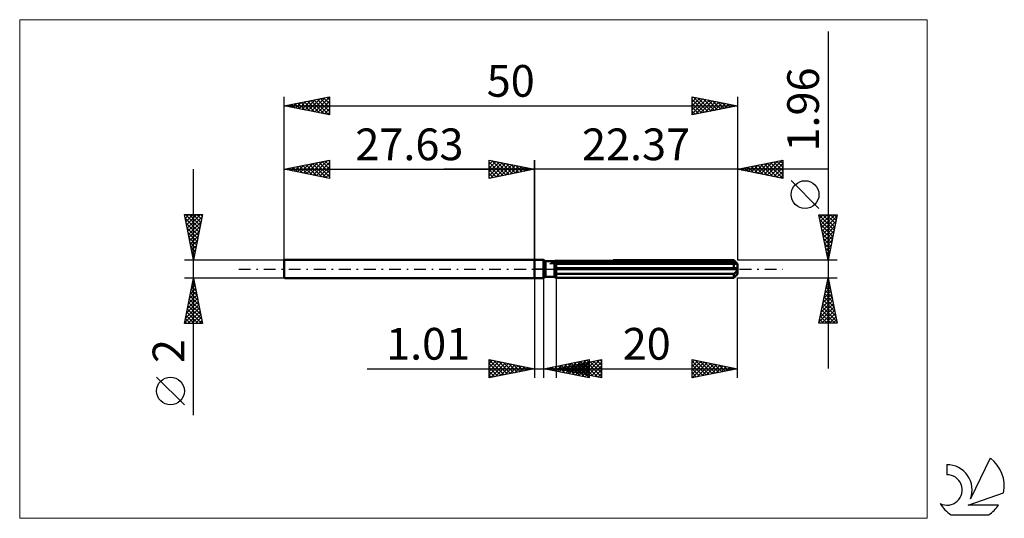
# Model space of a CAD drawing. Units: millimetres. Extents: x -57 to 52, y -28 to 28.
import ezdxf
from ezdxf.enums import TextEntityAlignment as Align

# ---------------------------------------------------------------- set-up
doc = ezdxf.new("R2010")
doc.units = ezdxf.units.MM
doc.header["$LTSCALE"] = 3.25
doc.linetypes.add('LONGDASH_DASH', pattern=[0.85, 0.4, -0.2, 0.05, -0.2])
for name, color, linetype in [('1', 4, 'CONTINUOUS'), ('2', 7, 'CONTINUOUS'), ('4', 2, 'LONGDASH_DASH'), ('CUT', 1, 'CONTINUOUS'), ('INFTOTAL', 9, 'CONTINUOUS'), ('NOCUT', 7, 'CONTINUOUS'), ('SK1', 4, 'CONTINUOUS'), ('SK2', 7, 'CONTINUOUS'), ('SK4', 2, 'LONGDASH_DASH'), ('SK6', 5, 'CONTINUOUS')]:
    doc.layers.add(name, color=color, linetype=linetype)
doc.styles.get("Standard").update_dxf_attribs({"font": 'Monospac821 BT'})

msp = doc.modelspace()

# ---------------------------------------------------------------- linework, layer by layer
at = {"layer": '1', "color": 4, "linetype": 'CONTINUOUS', "lineweight": 50}
for p, q in [((0, 1), (1, 1)), ((0, -1), (0, 1)), ((1.2, 0.88), (1, 1)), ((1, -1), (1, 1)), ((1.2, 0.88), (2.2, 0.88)), ((1.2, -0.88), (1.2, 0.88)), ((2.2, 0.88), (2.21, 0.88)), ((2.2, 0.88), (2.21, 0.88)), ((2.2, -0.88), (2.2, 0.88)), ((2.2, 0.74), (2.22, 0.75)), ((2.2, 0.74), (2.22, 0.75)), ((2.2, 0.1), (22.36, 0.1)), ((2.2, 0), (22.37, 0)), ((2.21, 0.88), (2.22, 0.89)), ((2.21, 0.88), (2.22, 0.89)), ((2.21, 0.88), (2.21, 0.88)), ((2.21, 0.88), (2.21, 0.88)), ((2.22, 0.89), (2.23, 0.89)), ((2.22, 0.89), (2.23, 0.89)), ((2.22, 0.89), (2.22, 0.89)), ((2.22, 0.89), (2.22, 0.89)), ((2.22, 0.75), (2.25, 0.76)), ((2.22, 0.75), (2.25, 0.76)), ((2.23, 0.89), (2.23, 0.9)), ((2.23, 0.89), (2.23, 0.9)), ((2.25, 0.76), (2.27, 0.77)), ((2.25, 0.76), (2.27, 0.77)), ((2.27, 0.77), (2.3, 0.78)), ((2.27, 0.77), (2.3, 0.78)), ((2.3, 0.78), (2.32, 0.79)), ((2.3, 0.78), (2.32, 0.79)), ((2.32, 0.79), (2.35, 0.8)), ((2.32, 0.79), (2.35, 0.8)), ((2.35, 0.8), (2.37, 0.81)), ((2.35, 0.8), (2.37, 0.81)), ((2.37, 0.81), (21.97, 0.81)), ((2.37, -0.98), (2.37, 0.81)), ((2.37, 0.58), (22.37, 0.58)), ((8.66, 0.98), (21.97, 0.98)), ((22.05, 0.9), (21.97, 0.98)), ((22, 0.79), (21.97, 0.81)), ((21.97, 0.1), (21.97, 0.81)), ((22.03, 0.77), (22, 0.79)), ((22.05, 0.75), (22.03, 0.77)), ((22.12, 0.82), (22.05, 0.9)), ((22.08, 0.73), (22.05, 0.75)), ((22.11, 0.72), (22.08, 0.73)), ((22.14, 0.7), (22.11, 0.72)), ((22.19, 0.76), (22.12, 0.82)), ((22.16, 0.68), (22.14, 0.7)), ((22.19, 0.67), (22.16, 0.68)), ((22.25, 0.69), (22.19, 0.76)), ((22.21, 0.66), (22.19, 0.67)), ((22.24, 0.64), (22.21, 0.66)), ((22.26, 0.63), (22.24, 0.64)), ((22.3, 0.64), (22.25, 0.69)), ((22.28, 0.62), (22.26, 0.63)), ((22.3, 0.61), (22.28, 0.62)), ((22.36, 0.59), (22.3, 0.64)), ((22.32, 0.6), (22.3, 0.61)), ((22.34, 0.59), (22.32, 0.6)), ((22.35, 0.59), (22.34, 0.59)), ((22.36, 0.58), (22.35, 0.59)), ((22.37, 0.58), (22.36, 0.58)), ((22.36, 0.08), (22.36, 0.1)), ((22.37, 0.07), (22.36, 0.08)), ((22.37, 0.58), (22.37, 0.58)), ((22.37, -0.58), (22.37, 0.58)), ((22.37, 0.06), (22.37, 0.07)), ((22.37, 0.04), (22.37, 0.06)), ((22.37, 0.03), (22.37, 0.04)), ((22.37, 0.01), (22.37, 0.03)), ((22.37, 0), (22.37, 0.01)), ((0, -1), (1, -1)), ((1, -1), (1.2, -0.88)), ((1.2, -0.88), (2.2, -0.88)), ((2.22, -0.49), (2.2, -0.48)), ((2.22, -0.49), (2.2, -0.48)), ((2.22, -0.89), (2.2, -0.88)), ((2.22, -0.89), (2.2, -0.88)), ((2.25, -0.5), (2.22, -0.49)), ((2.25, -0.5), (2.22, -0.49)), ((2.25, -0.9), (2.22, -0.89)), ((2.25, -0.9), (2.22, -0.89)), ((2.27, -0.51), (2.25, -0.5)), ((2.27, -0.51), (2.25, -0.5)), ((2.27, -0.92), (2.25, -0.9)), ((2.27, -0.92), (2.25, -0.9)), ((2.3, -0.52), (2.27, -0.51)), ((2.3, -0.52), (2.27, -0.51)), ((2.3, -0.93), (2.27, -0.92)), ((2.3, -0.93), (2.27, -0.92)), ((2.32, -0.53), (2.3, -0.52)), ((2.32, -0.53), (2.3, -0.52)), ((2.32, -0.95), (2.3, -0.93)), ((2.32, -0.95), (2.3, -0.93)), ((2.35, -0.54), (2.32, -0.53)), ((2.35, -0.54), (2.32, -0.53)), ((2.34, -0.96), (2.32, -0.95)), ((2.34, -0.96), (2.32, -0.95)), ((2.37, -0.98), (2.34, -0.96)), ((2.37, -0.98), (2.34, -0.96)), ((2.37, -0.55), (2.35, -0.54)), ((2.37, -0.55), (2.35, -0.54)), ((2.37, -0.55), (21.97, -0.55)), ((2.37, -0.98), (21.97, -0.98)), ((21.97, -0.55), (22, -0.53)), ((21.97, -0.98), (21.97, -0.55)), ((21.97, -0.98), (22.04, -0.91)), ((22, -0.53), (22.03, -0.51)), ((22.03, -0.51), (22.05, -0.49)), ((22.04, -0.91), (22.1, -0.84)), ((22.05, -0.49), (22.08, -0.46)), ((22.08, -0.46), (22.11, -0.44)), ((22.1, -0.84), (22.16, -0.78)), ((22.11, -0.44), (22.14, -0.42)), ((22.14, -0.42), (22.16, -0.39)), ((22.16, -0.39), (22.19, -0.36)), ((22.16, -0.78), (22.22, -0.73)), ((22.19, -0.36), (22.21, -0.34)), ((22.21, -0.34), (22.24, -0.31)), ((22.22, -0.73), (22.27, -0.67)), ((22.24, -0.31), (22.26, -0.28)), ((22.26, -0.28), (22.28, -0.25)), ((22.27, -0.67), (22.32, -0.63)), ((22.28, -0.25), (22.3, -0.22)), ((22.3, -0.22), (22.32, -0.18)), ((22.32, -0.18), (22.34, -0.15)), ((22.32, -0.63), (22.36, -0.58)), ((22.34, -0.15), (22.35, -0.11)), ((22.35, -0.11), (22.36, -0.08)), ((22.36, -0.08), (22.37, -0.04)), ((22.36, -0.58), (22.37, -0.58)), ((22.36, -0.58), (22.37, -0.58)), ((22.36, -0.58), (22.36, -0.58)), ((22.36, -0.59), (22.36, -0.58)), ((22.37, -0.04), (22.37, 0)), ((22.37, -0.58), (22.37, -0.58)), ((22.37, -0.58), (22.37, -0.58)), ((22.37, -0.58), (22.37, -0.58))]:
    msp.add_line(p, q, dxfattribs=at)
at = {"layer": '2', "color": 7, "linetype": 'CONTINUOUS', "lineweight": 25}
for p, q in [((32.37, 26.19), (32.37, -10.98)), ((-5, 10), (-5, 12)), ((-5, 12), (0, 11)), ((-5, 11.97), (-4.98, 12)), ((-4.73, 11.95), (-3.16, 10.37)), ((0, 0), (0, 12)), ((22.37, 12), (22.37, 0.98)), ((22.37, 11), (27.37, 12)), ((25.67, 10.34), (27.32, 11.99)), ((27.37, 12), (27.37, 10)), ((32.37, 11), (-10, 11)), ((-5, 11.55), (-4.62, 11.92)), ((-5, 11.12), (-4.27, 11.85)), ((-5, 11.79), (-3.51, 10.3)), ((-5, 10.7), (-3.91, 11.78)), ((-5, 10.27), (-3.56, 11.71)), ((-5, 11.36), (-3.86, 10.23)), ((0, 11), (-5, 10)), ((-5, 10.94), (-4.22, 10.16)), ((-4.81, 10.04), (-3.21, 11.64)), ((-4.28, 10.14), (-2.85, 11.57)), ((-4.2, 11.84), (-2.8, 10.44)), ((-3.75, 10.25), (-2.5, 11.5)), ((-3.67, 11.73), (-2.45, 10.51)), ((-3.22, 10.36), (-2.15, 11.43)), ((-3.14, 11.63), (-2.1, 10.58)), ((-2.69, 10.46), (-1.79, 11.36)), ((-2.61, 11.52), (-1.74, 10.65)), ((-2.16, 10.57), (-1.44, 11.29)), ((-2.08, 11.42), (-1.39, 10.72)), ((-1.63, 10.67), (-1.09, 11.22)), ((-1.55, 11.31), (-1.03, 10.79)), ((-1.1, 10.78), (-0.73, 11.15)), ((-1.02, 11.2), (-0.68, 10.86)), ((-0.57, 10.89), (-0.38, 11.08)), ((-0.49, 11.1), (-0.33, 10.93)), ((-0.04, 10.99), (-0.03, 11.01)), ((27.37, 10), (22.37, 11)), ((22.49, 10.98), (22.55, 11.04)), ((22.49, 11.02), (22.55, 10.96)), ((22.84, 10.91), (23.08, 11.14)), ((22.85, 11.1), (23.08, 10.86)), ((23.19, 10.84), (23.61, 11.25)), ((23.2, 11.17), (23.61, 10.75)), ((23.55, 10.76), (24.14, 11.35)), ((23.55, 11.24), (24.14, 10.65)), ((23.9, 10.69), (24.67, 11.46)), ((23.91, 11.31), (24.67, 10.54)), ((24.25, 10.62), (25.2, 11.57)), ((24.26, 11.38), (25.21, 10.43)), ((24.61, 10.55), (25.73, 11.67)), ((24.61, 11.45), (25.74, 10.33)), ((24.96, 10.48), (26.26, 11.78)), ((24.97, 11.52), (26.27, 10.22)), ((25.32, 10.41), (26.79, 11.88)), ((25.32, 11.59), (26.8, 10.11)), ((25.67, 11.66), (27.33, 10.01)), ((26.02, 10.27), (27.37, 11.62)), ((26.03, 11.73), (27.37, 10.39)), ((26.38, 11.8), (27.37, 10.81)), ((26.38, 10.2), (27.37, 11.19)), ((26.74, 11.87), (27.37, 11.24)), ((27.09, 11.94), (27.37, 11.66)), ((-5, 10.52), (-4.57, 10.09)), ((-5, 10.09), (-4.92, 10.02)), ((26.73, 10.13), (27.37, 10.77)), ((27.08, 10.06), (27.37, 10.34)), ((31.37, 6.68), (28.31, 9.75)), ((32.37, 0.98), (31.37, 5.98)), ((31.37, 5.98), (33.37, 5.98)), ((31.37, 5.96), (33.03, 4.3)), ((31.38, 5.95), (31.41, 5.98)), ((31.45, 5.59), (31.83, 5.98)), ((31.48, 5.43), (32.96, 3.95)), ((31.52, 5.24), (32.26, 5.98)), ((31.59, 4.89), (32.68, 5.98)), ((31.66, 4.53), (33.11, 5.98)), ((31.73, 4.18), (33.33, 5.78)), ((31.78, 5.98), (33.1, 4.65)), ((32.2, 5.98), (33.18, 5.01)), ((33.37, 5.98), (32.37, 0.98)), ((32.63, 5.98), (33.25, 5.36)), ((33.05, 5.98), (33.32, 5.72)), ((31.59, 4.9), (32.89, 3.59)), ((31.69, 4.37), (32.82, 3.24)), ((31.8, 3.83), (33.22, 5.25)), ((31.87, 3.47), (33.12, 4.72)), ((31.8, 3.84), (32.75, 2.89)), ((31.9, 3.31), (32.68, 2.53)), ((31.94, 3.12), (33.01, 4.19)), ((32.01, 2.77), (32.91, 3.66)), ((32.01, 2.78), (32.61, 2.18)), ((32.08, 2.41), (32.8, 3.13)), ((32.12, 2.25), (32.54, 1.83)), ((32.15, 2.06), (32.69, 2.6)), ((32.22, 1.71), (32.59, 2.07)), ((32.22, 1.72), (32.47, 1.47)), ((32.3, 1.35), (32.48, 1.54)), ((32.33, 1.19), (32.4, 1.12)), ((33.37, 0.98), (22.37, 0.98)), ((32.37, 1), (32.38, 1.01)), ((0, -1), (0, -12)), ((1.01, -12), (1.01, -1)), ((2.37, -0.98), (2.37, -12)), ((22.37, -0.98), (33.37, -0.98)), ((22.37, -12), (22.37, -0.98)), ((31.37, -5.98), (32.37, -0.98)), ((32.36, -1.05), (32.38, -1.03)), ((32.37, -0.98), (33.37, -5.98)), ((32.04, -2.64), (32.59, -2.09)), ((32.14, -2.11), (32.52, -1.74)), ((32.16, -2.04), (32.69, -2.56)), ((32.23, -1.68), (32.58, -2.03)), ((32.25, -1.58), (32.45, -1.38)), ((32.3, -1.33), (32.47, -1.5)), ((31.72, -4.23), (32.8, -3.15)), ((31.83, -3.7), (32.73, -2.8)), ((31.93, -3.17), (32.66, -2.44)), ((31.95, -3.1), (33.01, -4.16)), ((32.02, -2.74), (32.9, -3.62)), ((32.09, -2.39), (32.79, -3.09)), ((31.4, -5.83), (33.02, -4.21)), ((31.51, -5.3), (32.95, -3.86)), ((31.61, -4.77), (32.87, -3.5)), ((31.73, -4.16), (33.32, -5.75)), ((31.81, -3.8), (33.22, -5.22)), ((31.88, -3.45), (33.11, -4.69)), ((31.52, -5.22), (32.28, -5.98)), ((31.59, -4.86), (32.71, -5.98)), ((31.66, -4.51), (33.13, -5.98)), ((31.67, -5.98), (33.09, -4.56)), ((32.1, -5.98), (33.16, -4.92)), ((32.52, -5.98), (33.23, -5.27)), ((33.37, -5.98), (31.37, -5.98)), ((31.38, -5.93), (31.44, -5.98)), ((31.45, -5.57), (31.86, -5.98)), ((32.94, -5.98), (33.3, -5.62)), ((33.37, -5.98), (33.37, -5.98)), ((-5, -12), (-5, -10)), ((-5, -10), (0, -11)), ((-5, -10.01), (-4.99, -10)), ((-5, -10.01), (-3.34, -11.67)), ((-5, -10.44), (-4.64, -10.07)), ((-5, -10.86), (-4.28, -10.14)), ((-5, -11.29), (-3.93, -10.21)), ((-5, -11.71), (-3.58, -10.28)), ((-5, -10.44), (-3.7, -11.74)), ((-4.83, -11.97), (-3.22, -10.36)), ((-4.49, -10.1), (-2.99, -11.6)), ((-4.3, -11.86), (-2.87, -10.43)), ((-3.96, -10.21), (-2.64, -11.53)), ((-3.77, -11.75), (-2.51, -10.5)), ((-3.42, -10.32), (-2.28, -11.46)), ((-3.24, -11.65), (-2.16, -10.57)), ((-2.89, -10.42), (-1.93, -11.39)), ((-2.71, -11.54), (-1.81, -10.64)), ((-2.36, -10.53), (-1.58, -11.32)), ((-2.18, -11.44), (-1.45, -10.71)), ((-1.83, -10.63), (-1.22, -11.24)), ((-1.65, -11.33), (-1.1, -10.78)), ((-1.3, -10.74), (-0.87, -11.17)), ((-1.12, -11.22), (-0.75, -10.85)), ((-0.77, -10.85), (-0.52, -11.1)), ((1.01, -11), (6.01, -10)), ((1.66, -11.13), (1.99, -10.8)), ((1.89, -10.82), (2.33, -11.26)), ((2.01, -11.2), (2.52, -10.7)), ((2.24, -10.75), (2.86, -11.37)), ((2.37, -11), (7.37, -10)), ((2.37, -11.27), (3.05, -10.59)), ((2.6, -10.68), (3.39, -11.48)), ((2.72, -11.34), (3.58, -10.49)), ((2.95, -10.61), (3.92, -11.58)), ((3.07, -11.41), (4.11, -10.38)), ((3.09, -11.14), (3.45, -10.78)), ((3.31, -10.54), (4.45, -11.69)), ((3.32, -10.81), (3.8, -11.29)), ((3.43, -11.48), (4.64, -10.27)), ((3.45, -11.22), (3.98, -10.68)), ((3.66, -10.47), (4.98, -11.79)), ((3.68, -10.74), (4.33, -11.39)), ((3.78, -11.55), (5.17, -10.17)), ((3.8, -11.29), (4.51, -10.57)), ((4.01, -10.4), (5.51, -11.9)), ((4.03, -10.67), (4.86, -11.5)), ((4.13, -11.62), (5.7, -10.06)), ((4.15, -11.36), (5.05, -10.46)), ((4.37, -10.33), (6.01, -11.97)), ((4.38, -10.6), (5.39, -11.6)), ((4.49, -11.7), (6.01, -10.17)), ((4.51, -11.43), (5.58, -10.36)), ((4.72, -10.26), (6.01, -11.55)), ((4.74, -10.53), (5.92, -11.71)), ((4.84, -11.77), (6.01, -10.6)), ((4.86, -11.5), (6.11, -10.25)), ((5.07, -10.19), (6.01, -11.12)), ((5.09, -10.46), (6.45, -11.82)), ((5.21, -11.57), (6.64, -10.15)), ((5.43, -10.12), (6.01, -10.7)), ((5.45, -10.38), (6.98, -11.92)), ((5.57, -11.64), (7.17, -10.04)), ((5.78, -10.05), (6.01, -10.28)), ((5.8, -10.31), (7.37, -11.89)), ((5.92, -11.71), (7.37, -10.26)), ((6.01, -10), (6.01, -12)), ((6.15, -10.24), (7.37, -11.46)), ((6.27, -11.78), (7.37, -10.69)), ((6.51, -10.17), (7.37, -11.04)), ((6.86, -10.1), (7.37, -10.61)), ((7.21, -10.03), (7.37, -10.19)), ((7.37, -10), (7.37, -12)), ((17.37, -12), (17.37, -10)), ((17.37, -10), (22.37, -11)), ((17.37, -10.32), (17.64, -10.05)), ((17.37, -10.75), (17.99, -10.12)), ((17.37, -10.16), (18.91, -11.69)), ((17.37, -11.17), (18.34, -10.19)), ((17.37, -11.59), (18.7, -10.27)), ((17.37, -10.58), (18.55, -11.76)), ((17.39, -12), (19.05, -10.34)), ((17.7, -10.07), (19.26, -11.62)), ((17.92, -11.89), (19.41, -10.41)), ((18.23, -10.17), (19.61, -11.55)), ((18.45, -11.78), (19.76, -10.48)), ((18.76, -10.28), (19.97, -11.48)), ((18.98, -11.68), (20.11, -10.55)), ((19.29, -10.38), (20.32, -11.41)), ((19.51, -11.57), (20.47, -10.62)), ((19.82, -10.49), (20.67, -11.34)), ((20.04, -11.47), (20.82, -10.69)), ((20.36, -10.6), (21.03, -11.27)), ((20.57, -11.36), (21.17, -10.76)), ((20.89, -10.7), (21.38, -11.2)), ((21.1, -11.25), (21.53, -10.83)), ((21.42, -10.81), (21.73, -11.13)), ((-18.48, -11), (11.01, -11)), ((-5, -10.86), (-4.05, -11.81)), ((0, -11), (-5, -12)), ((-5, -11.29), (-4.4, -11.88)), ((-5, -11.71), (-4.76, -11.95)), ((-0.59, -11.12), (-0.39, -10.92)), ((-0.24, -10.95), (-0.16, -11.03)), ((-0.06, -11.01), (-0.04, -10.99)), ((6.01, -12), (1.01, -11)), ((1.18, -10.97), (1.27, -11.05)), ((1.31, -11.06), (1.45, -10.91)), ((1.54, -10.89), (1.8, -11.16)), ((2.37, -11), (22.37, -11)), ((7.37, -12), (2.37, -11)), ((2.39, -11), (2.39, -11)), ((2.62, -10.95), (2.74, -11.07)), ((2.74, -11.07), (2.92, -10.89)), ((2.97, -10.88), (3.27, -11.18)), ((5.2, -11.84), (6.01, -11.02)), ((5.55, -11.91), (6.01, -11.45)), ((5.9, -11.98), (6.01, -11.87)), ((6.63, -11.85), (7.37, -11.11)), ((6.98, -11.92), (7.37, -11.53)), ((22.37, -11), (17.37, -12)), ((17.37, -11.01), (18.2, -11.83)), ((17.37, -11.43), (17.84, -11.91)), ((17.37, -11.85), (17.49, -11.98)), ((21.64, -11.15), (21.88, -10.9)), ((21.95, -10.92), (22.09, -11.06)), ((22.17, -11.04), (22.23, -10.97)), ((7.34, -11.99), (7.37, -11.96))]:
    msp.add_line(p, q, dxfattribs=at)
msp.add_circle((29.84, 8.21), 1.53, dxfattribs=at)
at = {"layer": '4', "color": 2, "linetype": 'LONGDASH_DASH', "lineweight": 25}
msp.add_line((0, 0), (22.37, 0), dxfattribs=at)
at = {"layer": 'CUT', "color": 1, "linetype": 'CONTINUOUS', "lineweight": 25}
for p, q in [((1.68, 0.58), (2.37, 0.98)), ((22.37, 0.58), (1.68, 0.58)), ((2.37, 0.98), (21.97, 0.98)), ((21.97, 0.98), (22.37, 0.58))]:
    msp.add_line(p, q, dxfattribs=at)
at = {"layer": 'INFTOTAL', "color": 9, "linetype": 'CONTINUOUS', "lineweight": 18}
for p, q in [((43.31, 27.5), (-56.79, 27.5)), ((-56.79, 27.5), (-56.79, -27.5)), ((43.31, -27.5), (43.31, 27.5)), ((-56.79, -27.5), (43.31, -27.5))]:
    msp.add_line(p, q, dxfattribs=at)
at = {"layer": 'NOCUT', "color": 7, "linetype": 'CONTINUOUS', "lineweight": 25}
for p, q in [((0, 0), (0, 1)), ((0, 1), (1, 1)), ((1, 0), (0, 0)), ((1.2, 0.88), (1, 1)), ((1, 0), (22.37, 0)), ((2.2, 0.88), (1.2, 0.88)), ((2.37, 0.98), (2.2, 0.88)), ((2.37, 0.58), (2.37, 0.98)), ((22.37, 0.58), (2.37, 0.58)), ((22.37, 0), (22.37, 0.58))]:
    msp.add_line(p, q, dxfattribs=at)
at = {"layer": 'SK1', "color": 4, "linetype": 'CONTINUOUS', "lineweight": 50}
for p, q in [((-27.53, 1), (-27.63, 0.9)), ((-27.63, 0.9), (-27.63, -0.9)), ((0, 1), (-27.53, 1)), ((-27.63, -0.9), (-27.53, -1)), ((-27.53, -1), (0, -1))]:
    msp.add_line(p, q, dxfattribs=at)
at = {"layer": 'SK2', "color": 7, "linetype": 'CONTINUOUS', "lineweight": 25}
for p, q in [((-27.63, 0), (-27.63, 19)), ((-27.63, 18), (-22.63, 19)), ((-26.02, 17.68), (-25.22, 18.48)), ((-25.67, 17.61), (-24.69, 18.59)), ((-25.31, 17.54), (-24.16, 18.69)), ((-25.03, 18.52), (-23.74, 17.22)), ((-24.96, 17.47), (-23.63, 18.8)), ((-24.68, 18.59), (-23.21, 17.12)), ((-24.61, 17.4), (-23.1, 18.91)), ((-24.33, 18.66), (-22.68, 17.01)), ((-24.25, 17.32), (-22.63, 18.95)), ((-23.97, 18.73), (-22.63, 17.39)), ((-23.9, 17.25), (-22.63, 18.52)), ((-23.62, 18.8), (-22.63, 17.81)), ((-23.27, 18.87), (-22.63, 18.24)), ((-22.91, 18.94), (-22.63, 18.66)), ((-22.63, 19), (-22.63, 17)), ((17.37, 17), (17.37, 19)), ((17.37, 19), (22.37, 18)), ((17.37, 18.83), (17.51, 18.97)), ((17.37, 18.4), (17.87, 18.9)), ((17.37, 17.98), (18.22, 18.83)), ((17.37, 17.56), (18.57, 18.76)), ((17.37, 17.13), (18.93, 18.69)), ((17.37, 18.69), (18.78, 17.28)), ((17.52, 18.97), (19.13, 17.35)), ((17.74, 17.07), (19.28, 18.62)), ((18.05, 18.86), (19.49, 17.42)), ((18.27, 17.18), (19.63, 18.55)), ((18.58, 18.76), (19.84, 17.49)), ((18.8, 17.29), (19.99, 18.48)), ((19.11, 18.65), (20.19, 17.56)), ((19.64, 18.55), (20.55, 17.64)), ((22.37, 19), (22.37, 0.98)), ((-27.63, 18), (22.37, 18)), ((-22.63, 17), (-27.63, 18)), ((-27.51, 18.02), (-27.45, 17.96)), ((-27.44, 17.96), (-27.34, 18.06)), ((-27.16, 18.09), (-26.92, 17.86)), ((-27.08, 17.89), (-26.81, 18.16)), ((-26.8, 18.17), (-26.39, 17.75)), ((-26.73, 17.82), (-26.28, 18.27)), ((-26.45, 18.24), (-25.86, 17.65)), ((-26.37, 17.75), (-25.75, 18.38)), ((-26.1, 18.31), (-25.33, 17.54)), ((-25.74, 18.38), (-24.8, 17.43)), ((-25.39, 18.45), (-24.27, 17.33)), ((-23.55, 17.18), (-22.63, 18.1)), ((-23.19, 17.11), (-22.63, 17.68)), ((17.37, 18.27), (18.43, 17.21)), ((22.37, 18), (17.37, 17)), ((17.37, 17.84), (18.07, 17.14)), ((17.37, 17.42), (17.72, 17.07)), ((19.33, 17.39), (20.34, 18.41)), ((19.86, 17.5), (20.69, 18.34)), ((20.17, 18.44), (20.9, 17.71)), ((20.39, 17.6), (21.05, 18.26)), ((20.7, 18.33), (21.26, 17.78)), ((20.92, 17.71), (21.4, 18.19)), ((21.23, 18.23), (21.61, 17.85)), ((21.45, 17.82), (21.76, 18.12)), ((21.76, 18.12), (21.96, 17.92)), ((21.98, 17.92), (22.11, 18.05)), ((22.29, 18.02), (22.32, 17.99)), ((-22.84, 17.04), (-22.63, 17.25)), ((-27.63, 1), (-27.63, 12)), ((-27.63, 11), (-22.63, 12)), ((-24.43, 10.36), (-22.83, 11.96)), ((-22.74, 11.98), (-22.63, 11.87)), ((-22.63, 12), (-22.63, 10)), ((-5, 10), (-5, 12)), ((-5, 12), (0, 11)), ((-5, 11.97), (-4.98, 12)), ((-4.73, 11.95), (-3.16, 10.37)), ((0, 12), (0, 1)), ((-37.63, -16.11), (-37.63, 11)), ((-27.63, 11), (0, 11)), ((-22.63, 10), (-27.63, 11)), ((-27.61, 11), (-27.6, 11.01)), ((-27.33, 11.06), (-27.18, 10.91)), ((-27.26, 10.93), (-27.07, 11.11)), ((-26.98, 11.13), (-26.65, 10.8)), ((-26.9, 10.85), (-26.54, 11.22)), ((-26.63, 11.2), (-26.12, 10.7)), ((-26.55, 10.78), (-26.01, 11.32)), ((-26.27, 11.27), (-25.59, 10.59)), ((-26.2, 10.71), (-25.48, 11.43)), ((-25.92, 11.34), (-25.06, 10.49)), ((-25.84, 10.64), (-24.95, 11.54)), ((-25.56, 11.41), (-24.53, 10.38)), ((-25.49, 10.57), (-24.42, 11.64)), ((-25.21, 11.48), (-24, 10.27)), ((-25.14, 10.5), (-23.89, 11.75)), ((-24.86, 11.55), (-23.47, 10.17)), ((-24.78, 10.43), (-23.36, 11.85)), ((-24.5, 11.63), (-22.94, 10.06)), ((-24.15, 11.7), (-22.63, 10.18)), ((-24.08, 10.29), (-22.63, 11.74)), ((-23.8, 11.77), (-22.63, 10.6)), ((-23.72, 10.22), (-22.63, 11.31)), ((-23.44, 11.84), (-22.63, 11.02)), ((-23.37, 10.15), (-22.63, 10.89)), ((-23.09, 11.91), (-22.63, 11.45)), ((-5, 11.55), (-4.62, 11.92)), ((-5, 11.12), (-4.27, 11.85)), ((-5, 11.79), (-3.51, 10.3)), ((-5, 10.7), (-3.91, 11.78)), ((-5, 10.27), (-3.56, 11.71)), ((-5, 11.36), (-3.86, 10.23)), ((0, 11), (-5, 10)), ((-5, 10.94), (-4.22, 10.16)), ((-4.81, 10.04), (-3.21, 11.64)), ((-4.28, 10.14), (-2.85, 11.57)), ((-4.2, 11.84), (-2.8, 10.44)), ((-3.75, 10.25), (-2.5, 11.5)), ((-3.67, 11.73), (-2.45, 10.51)), ((-3.22, 10.36), (-2.15, 11.43)), ((-3.14, 11.63), (-2.1, 10.58)), ((-2.69, 10.46), (-1.79, 11.36)), ((-2.61, 11.52), (-1.74, 10.65)), ((-2.16, 10.57), (-1.44, 11.29)), ((-2.08, 11.42), (-1.39, 10.72)), ((-1.63, 10.67), (-1.09, 11.22)), ((-1.55, 11.31), (-1.03, 10.79)), ((-1.1, 10.78), (-0.73, 11.15)), ((-1.02, 11.2), (-0.68, 10.86)), ((-0.57, 10.89), (-0.38, 11.08)), ((-0.49, 11.1), (-0.33, 10.93)), ((-0.04, 10.99), (-0.03, 11.01)), ((-23.02, 10.08), (-22.63, 10.46)), ((-22.66, 10.01), (-22.63, 10.04)), ((-5, 10.52), (-4.57, 10.09)), ((-5, 10.09), (-4.92, 10.02)), ((-37.63, 1), (-38.63, 6)), ((-38.63, 6), (-36.63, 6)), ((-38.62, 5.93), (-38.55, 6)), ((-38.55, 5.58), (-38.12, 6)), ((-38.55, 5.61), (-37.01, 4.08)), ((-38.51, 6), (-36.94, 4.43)), ((-38.47, 5.22), (-37.7, 6)), ((-38.4, 4.87), (-37.27, 6)), ((-38.33, 4.52), (-36.85, 6)), ((-38.26, 4.16), (-36.68, 5.75)), ((-38.09, 6), (-36.87, 4.78)), ((-37.67, 6), (-36.8, 5.14)), ((-36.63, 6), (-37.63, 1)), ((-37.24, 6), (-36.73, 5.49)), ((-36.82, 6), (-36.66, 5.84)), ((-38.45, 5.08), (-37.09, 3.72)), ((-38.34, 4.55), (-37.16, 3.37)), ((-38.19, 3.81), (-36.79, 5.22)), ((-38.12, 3.46), (-36.89, 4.68)), ((-38.23, 4.02), (-37.23, 3.02)), ((-38.13, 3.49), (-37.3, 2.66)), ((-38.05, 3.1), (-37, 4.15)), ((-37.98, 2.75), (-37.11, 3.62)), ((-38.02, 2.96), (-37.37, 2.31)), ((-37.92, 2.43), (-37.44, 1.96)), ((-37.91, 2.4), (-37.21, 3.09)), ((-37.84, 2.04), (-37.32, 2.56)), ((-37.81, 1.9), (-37.51, 1.6)), ((-37.77, 1.69), (-37.42, 2.03)), ((-37.7, 1.34), (-37.53, 1.5)), ((-37.7, 1.37), (-37.58, 1.25)), ((-38.63, 1), (-27.63, 1)), ((-37.63, -1), (-38.63, -1)), ((-38.63, -6), (-37.63, -1)), ((-27.63, -1), (-37.63, -1)), ((-37.63, -1), (-36.63, -6)), ((-37.88, -2.24), (-37.46, -1.83)), ((-37.81, -1.91), (-37.36, -2.37)), ((-37.77, -1.71), (-37.54, -1.47)), ((-37.74, -1.56), (-37.46, -1.84)), ((-37.67, -1.18), (-37.61, -1.12)), ((-37.67, -1.21), (-37.57, -1.31)), ((-38.3, -4.36), (-37.18, -3.24)), ((-38.2, -3.83), (-37.25, -2.89)), ((-38.09, -3.3), (-37.32, -2.53)), ((-38.02, -2.97), (-37.04, -3.96)), ((-37.98, -2.77), (-37.39, -2.18)), ((-37.95, -2.62), (-37.14, -3.43)), ((-37.88, -2.27), (-37.25, -2.9)), ((-38.62, -5.95), (-36.97, -4.3)), ((-38.51, -5.42), (-37.04, -3.95)), ((-38.41, -4.89), (-37.11, -3.59)), ((-38.24, -4.03), (-36.72, -5.55)), ((-38.17, -3.68), (-36.83, -5.02)), ((-38.1, -3.33), (-36.93, -4.49)), ((-38.45, -5.1), (-37.54, -6)), ((-38.38, -4.74), (-37.12, -6)), ((-38.31, -4.39), (-36.7, -6)), ((-38.24, -6), (-36.9, -4.65)), ((-37.82, -6), (-36.83, -5.01)), ((-37.4, -6), (-36.76, -5.36)), ((-36.63, -6), (-38.63, -6)), ((-38.59, -5.8), (-38.39, -6)), ((-38.52, -5.45), (-37.97, -6)), ((-36.97, -6), (-36.69, -5.72)), ((-38.63, -14.99), (-41.69, -11.93))]:
    msp.add_line(p, q, dxfattribs=at)
msp.add_circle((-40.16, -13.46), 1.53, dxfattribs=at)
at = {"layer": 'SK4', "color": 2, "linetype": 'LONGDASH_DASH', "lineweight": 25}
msp.add_line((-32.63, 0), (27.37, 0), dxfattribs=at)
at = {"layer": 'SK6', "color": 5, "linetype": 'CONTINUOUS', "lineweight": 25}
for p, q in [((45.48, -21.58), (45.48, -22.69)), ((50.27, -20.88), (48.08, -25.34)), ((47.82, -26.04), (51.74, -24.68)), ((51.18, -26.04), (47.82, -26.04)), ((45.94, -27.12), (50.08, -27.12))]:
    msp.add_line(p, q, dxfattribs=at)
for centre, radius, start, end in [((45.5, -24.35), 2.76, 338.9379, 90.4446), ((48.01, -23.93), 3.8, 348.7239, 53.4691), ((45.49, -24.37), 1.68, 243.4215, 90.3602), ((48.01, -23.93), 3.8, 210.5484, 236.978), ((48.01, -23.93), 3.8, 303.022, 326.3732)]:
    msp.add_arc(centre, radius, start, end, dxfattribs=at)

# ---------------------------------------------------------------- texts
at = {"layer": '2', "color": 7, "linetype": 'CONTINUOUS', "lineweight": 25}
msp.add_text('1.96', height=3.5, rotation=90, dxfattribs=at).set_placement((31.37, 17.59), align=Align.CENTER)
for s, p in [('22.37', (11.19, 12)), ('1.01', (-11.74, -10)), ('20', (12.37, -10))]:
    msp.add_text(s, height=3.5, dxfattribs=at).set_placement(p, align=Align.CENTER)
at = {"layer": 'SK2', "color": 7, "linetype": 'CONTINUOUS', "lineweight": 25}
for s, p in [('50', (-2.63, 19)), ('27.63', (-13.81, 12))]:
    msp.add_text(s, height=3.5, dxfattribs=at).set_placement(p, align=Align.CENTER)
msp.add_text('2', height=3.5, rotation=90, dxfattribs=at).set_placement((-38.63, -9.05), align=Align.CENTER)

doc.saveas('drawing.dxf')
